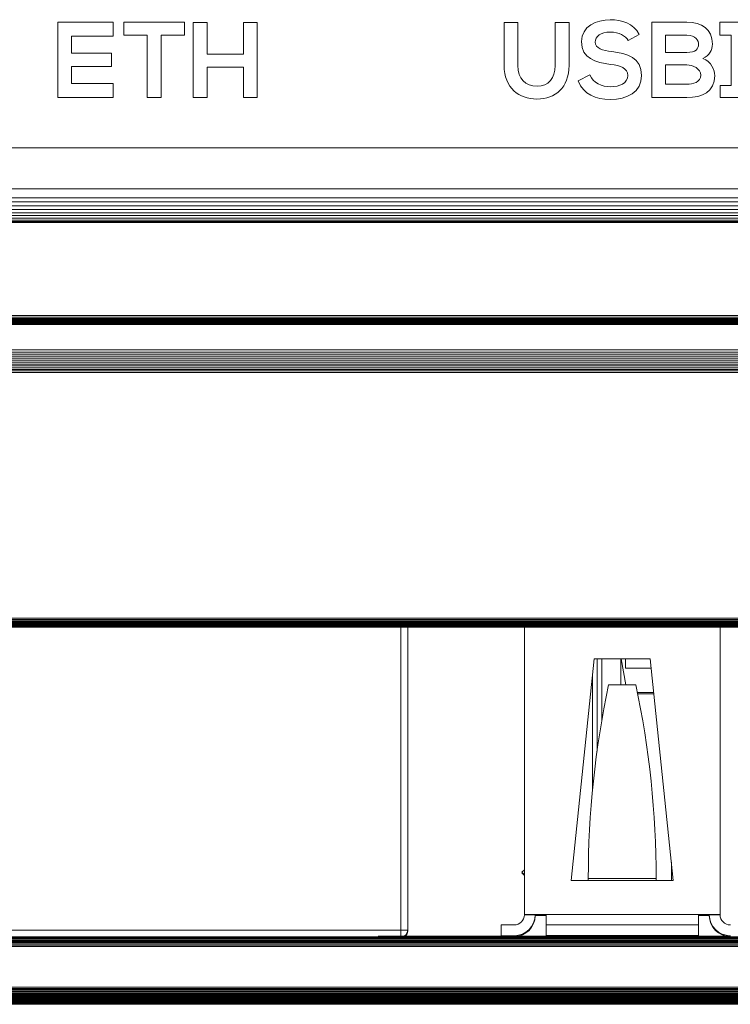
# Model space of a CAD drawing. Units: inches. Extents: x -261 to 262, y -108 to 108.
# Drawn here: x -133 to -112, y -108 to -79 of the extents above; entities that cross this region are included whole.
import ezdxf

# ---------------------------------------------------------------- set-up
doc = ezdxf.new("R2010")
doc.units = ezdxf.units.IN
doc.header["$MEASUREMENT"] = 0

# ---------------------------------------------------------------- blocks, each defined once
blk = doc.blocks.new('block 33')
at = {"color": 7, "lineweight": 13, "true_color": 0xffffff}
blk.add_lwpolyline([(-17.192, -108.396), (-172.192, -108.396)], dxfattribs=at)
blk = doc.blocks.new('block 35')
at = {"color": 7, "lineweight": 13, "true_color": 0xffffff}
blk.add_lwpolyline([(-17.192, -108.395), (-172.192, -108.395)], dxfattribs=at)
blk = doc.blocks.new('block 38')
at = {"color": 7, "lineweight": 13, "true_color": 0xffffff}
blk.add_lwpolyline([(-17.192, -108.391), (-172.192, -108.391)], dxfattribs=at)
blk = doc.blocks.new('block 40')
at = {"color": 7, "lineweight": 13, "true_color": 0xffffff}
blk.add_lwpolyline([(-17.192, -108.386), (-172.192, -108.386)], dxfattribs=at)
blk = doc.blocks.new('block 42')
at = {"color": 7, "lineweight": 13, "true_color": 0xffffff}
blk.add_lwpolyline([(-17.192, -108.378), (-172.192, -108.378)], dxfattribs=at)
blk = doc.blocks.new('block 44')
at = {"color": 7, "lineweight": 13, "true_color": 0xffffff}
blk.add_lwpolyline([(-17.192, -108.367), (-172.192, -108.367)], dxfattribs=at)
blk = doc.blocks.new('block 46')
at = {"color": 7, "lineweight": 13, "true_color": 0xffffff}
blk.add_lwpolyline([(-17.192, -108.355), (-172.192, -108.355)], dxfattribs=at)
blk = doc.blocks.new('block 48')
at = {"color": 7, "lineweight": 13, "true_color": 0xffffff}
blk.add_lwpolyline([(-17.192, -108.34), (-172.192, -108.34)], dxfattribs=at)
blk = doc.blocks.new('block 50')
at = {"color": 7, "lineweight": 13, "true_color": 0xffffff}
blk.add_lwpolyline([(-17.192, -108.323), (-172.192, -108.323)], dxfattribs=at)
blk = doc.blocks.new('block 52')
at = {"color": 7, "lineweight": 13, "true_color": 0xffffff}
blk.add_lwpolyline([(-17.192, -108.305), (-172.192, -108.305)], dxfattribs=at)
blk = doc.blocks.new('block 54')
at = {"color": 7, "lineweight": 13, "true_color": 0xffffff}
blk.add_lwpolyline([(-17.192, -108.284), (-172.192, -108.284)], dxfattribs=at)
blk = doc.blocks.new('block 56')
at = {"color": 7, "lineweight": 13, "true_color": 0xffffff}
blk.add_lwpolyline([(-17.192, -108.261), (-172.192, -108.261)], dxfattribs=at)
blk = doc.blocks.new('block 58')
at = {"color": 7, "lineweight": 13, "true_color": 0xffffff}
blk.add_lwpolyline([(-17.192, -108.237), (-172.192, -108.237)], dxfattribs=at)
blk = doc.blocks.new('block 60')
at = {"color": 7, "lineweight": 13, "true_color": 0xffffff}
blk.add_lwpolyline([(-17.192, -108.212), (-172.192, -108.212)], dxfattribs=at)
blk = doc.blocks.new('block 62')
at = {"color": 7, "lineweight": 13, "true_color": 0xffffff}
blk.add_lwpolyline([(-17.192, -108.184), (-172.192, -108.184)], dxfattribs=at)
blk = doc.blocks.new('block 64')
at = {"color": 7, "lineweight": 13, "true_color": 0xffffff}
blk.add_lwpolyline([(-17.192, -108.156), (-172.192, -108.156)], dxfattribs=at)
blk = doc.blocks.new('block 66')
at = {"color": 7, "lineweight": 13, "true_color": 0xffffff}
blk.add_lwpolyline([(-17.192, -108.126), (-172.192, -108.126)], dxfattribs=at)
blk = doc.blocks.new('block 68')
at = {"color": 7, "lineweight": 13, "true_color": 0xffffff}
blk.add_lwpolyline([(-17.192, -108.095), (-172.192, -108.095)], dxfattribs=at)
blk = doc.blocks.new('block 70')
at = {"color": 7, "lineweight": 13, "true_color": 0xffffff}
blk.add_lwpolyline([(-17.192, -108.064), (-172.192, -108.064)], dxfattribs=at)
blk = doc.blocks.new('block 72')
at = {"color": 7, "lineweight": 13, "true_color": 0xffffff}
blk.add_lwpolyline([(-17.192, -108.031), (-172.192, -108.031)], dxfattribs=at)
blk = doc.blocks.new('block 74')
at = {"color": 7, "lineweight": 13, "true_color": 0xffffff}
blk.add_lwpolyline([(-17.192, -107.998), (-172.192, -107.998)], dxfattribs=at)
blk = doc.blocks.new('block 76')
at = {"color": 7, "lineweight": 13, "true_color": 0xffffff}
blk.add_lwpolyline([(-17.192, -107.964), (-172.192, -107.964)], dxfattribs=at)
blk = doc.blocks.new('block 78')
at = {"color": 7, "lineweight": 13, "true_color": 0xffffff}
blk.add_lwpolyline([(-17.192, -107.93), (-172.192, -107.93)], dxfattribs=at)
blk = doc.blocks.new('block 80')
at = {"color": 7, "lineweight": 13, "true_color": 0xffffff}
blk.add_lwpolyline([(-17.192, -107.896), (-172.192, -107.896)], dxfattribs=at)
blk = doc.blocks.new('block 84')
at = {"color": 7, "lineweight": 13, "true_color": 0xffffff}
blk.add_lwpolyline([(-64.542, -106.696), (-153.542, -106.696)], dxfattribs=at)
blk = doc.blocks.new('block 89')
at = {"color": 7, "lineweight": 13, "true_color": 0xffffff}
blk.add_lwpolyline([(-64.542, -106.657), (-153.542, -106.657)], dxfattribs=at)
blk = doc.blocks.new('block 94')
at = {"color": 7, "lineweight": 13, "true_color": 0xffffff}
blk.add_lwpolyline([(-64.542, -106.619), (-153.542, -106.619)], dxfattribs=at)
blk = doc.blocks.new('block 99')
at = {"color": 7, "lineweight": 13, "true_color": 0xffffff}
blk.add_lwpolyline([(-64.542, -106.581), (-153.542, -106.581)], dxfattribs=at)
blk = doc.blocks.new('block 104')
at = {"color": 7, "lineweight": 13, "true_color": 0xffffff}
blk.add_lwpolyline([(-64.542, -106.546), (-153.542, -106.546)], dxfattribs=at)
blk = doc.blocks.new('block 109')
at = {"color": 7, "lineweight": 13, "true_color": 0xffffff}
blk.add_lwpolyline([(-64.542, -106.514), (-153.542, -106.514)], dxfattribs=at)
blk = doc.blocks.new('block 114')
at = {"color": 7, "lineweight": 13, "true_color": 0xffffff}
blk.add_lwpolyline([(-64.542, -106.484), (-153.542, -106.484)], dxfattribs=at)
blk = doc.blocks.new('block 119')
at = {"color": 7, "lineweight": 13, "true_color": 0xffffff}
blk.add_lwpolyline([(-64.542, -106.458), (-153.542, -106.458)], dxfattribs=at)
blk = doc.blocks.new('block 124')
at = {"color": 7, "lineweight": 13, "true_color": 0xffffff}
blk.add_lwpolyline([(-64.542, -106.436), (-153.542, -106.436)], dxfattribs=at)
blk = doc.blocks.new('block 129')
at = {"color": 7, "lineweight": 13, "true_color": 0xffffff}
blk.add_lwpolyline([(-64.542, -106.419), (-123.293, -106.419)], dxfattribs=at)
blk = doc.blocks.new('block 135')
at = {"color": 7, "lineweight": 13, "true_color": 0xffffff}
blk.add_lwpolyline([(-64.542, -106.406), (-122.443, -106.406)], dxfattribs=at)
blk = doc.blocks.new('block 144')
at = {"color": 7, "lineweight": 13, "true_color": 0xffffff}
blk.add_lwpolyline([(-112.132, -106.399), (-118.377, -106.399)], dxfattribs=at)
blk = doc.blocks.new('block 145')
at = {"color": 7, "lineweight": 13, "true_color": 0xffffff}
blk.add_lwpolyline([(-118.816, -106.399), (-122.443, -106.399)], dxfattribs=at)
blk = doc.blocks.new('block 154')
at = {"color": 7, "lineweight": 13, "true_color": 0xffffff}
blk.add_lwpolyline([(-112.154, -106.396), (-118.355, -106.396)], dxfattribs=at)
blk = doc.blocks.new('block 155')
at = {"color": 7, "lineweight": 13, "true_color": 0xffffff}
blk.add_lwpolyline([(-118.816, -106.396), (-122.443, -106.396)], dxfattribs=at)
blk = doc.blocks.new('block 339')
at = {"color": 7, "lineweight": 13, "true_color": 0xffffff}
blk.add_lwpolyline([(-64.542, -97.295), (-153.542, -97.295)], dxfattribs=at)
blk = doc.blocks.new('block 344')
at = {"color": 7, "lineweight": 13, "true_color": 0xffffff}
blk.add_lwpolyline([(-64.542, -97.294), (-153.542, -97.294)], dxfattribs=at)
blk = doc.blocks.new('block 349')
at = {"color": 7, "lineweight": 13, "true_color": 0xffffff}
blk.add_lwpolyline([(-64.542, -97.288), (-153.542, -97.288)], dxfattribs=at)
blk = doc.blocks.new('block 354')
at = {"color": 7, "lineweight": 13, "true_color": 0xffffff}
blk.add_lwpolyline([(-64.542, -97.278), (-153.542, -97.278)], dxfattribs=at)
blk = doc.blocks.new('block 359')
at = {"color": 7, "lineweight": 13, "true_color": 0xffffff}
blk.add_lwpolyline([(-64.542, -97.265), (-153.542, -97.265)], dxfattribs=at)
blk = doc.blocks.new('block 364')
at = {"color": 7, "lineweight": 13, "true_color": 0xffffff}
blk.add_lwpolyline([(-64.542, -97.248), (-153.542, -97.248)], dxfattribs=at)
blk = doc.blocks.new('block 369')
at = {"color": 7, "lineweight": 13, "true_color": 0xffffff}
blk.add_lwpolyline([(-64.542, -97.228), (-153.542, -97.228)], dxfattribs=at)
blk = doc.blocks.new('block 374')
at = {"color": 7, "lineweight": 13, "true_color": 0xffffff}
blk.add_lwpolyline([(-64.542, -97.204), (-153.542, -97.204)], dxfattribs=at)
blk = doc.blocks.new('block 379')
at = {"color": 7, "lineweight": 13, "true_color": 0xffffff}
blk.add_lwpolyline([(-64.542, -97.176), (-153.542, -97.176)], dxfattribs=at)
blk = doc.blocks.new('block 384')
at = {"color": 7, "lineweight": 13, "true_color": 0xffffff}
blk.add_lwpolyline([(-64.542, -97.145), (-153.542, -97.145)], dxfattribs=at)
blk = doc.blocks.new('block 389')
at = {"color": 7, "lineweight": 13, "true_color": 0xffffff}
blk.add_lwpolyline([(-64.542, -97.111), (-153.542, -97.111)], dxfattribs=at)
blk = doc.blocks.new('block 395')
at = {"color": 7, "lineweight": 13, "true_color": 0xffffff}
blk.add_lwpolyline([(-64.542, -97.074), (-153.542, -97.074)], dxfattribs=at)
blk = doc.blocks.new('block 401')
at = {"color": 7, "lineweight": 13, "true_color": 0xffffff}
blk.add_lwpolyline([(-64.542, -97.033), (-153.542, -97.033)], dxfattribs=at)
blk = doc.blocks.new('block 405')
at = {"color": 7, "lineweight": 13, "true_color": 0xffffff}
blk.add_lwpolyline([(-17.192, -89.804), (-172.192, -89.804)], dxfattribs=at)
blk = doc.blocks.new('block 408')
at = {"color": 7, "lineweight": 13, "true_color": 0xffffff}
blk.add_lwpolyline([(-17.192, -89.761), (-172.192, -89.761)], dxfattribs=at)
blk = doc.blocks.new('block 411')
at = {"color": 7, "lineweight": 13, "true_color": 0xffffff}
blk.add_lwpolyline([(-17.192, -89.715), (-172.192, -89.715)], dxfattribs=at)
blk = doc.blocks.new('block 414')
at = {"color": 7, "lineweight": 13, "true_color": 0xffffff}
blk.add_lwpolyline([(-17.192, -89.667), (-172.192, -89.667)], dxfattribs=at)
blk = doc.blocks.new('block 416')
at = {"color": 7, "lineweight": 13, "true_color": 0xffffff}
blk.add_lwpolyline([(-17.192, -89.615), (-172.192, -89.615)], dxfattribs=at)
blk = doc.blocks.new('block 418')
at = {"color": 7, "lineweight": 13, "true_color": 0xffffff}
blk.add_lwpolyline([(-17.192, -89.562), (-172.192, -89.562)], dxfattribs=at)
blk = doc.blocks.new('block 420')
at = {"color": 7, "lineweight": 13, "true_color": 0xffffff}
blk.add_lwpolyline([(-17.192, -89.506), (-172.192, -89.506)], dxfattribs=at)
blk = doc.blocks.new('block 422')
at = {"color": 7, "lineweight": 13, "true_color": 0xffffff}
blk.add_lwpolyline([(-17.192, -89.448), (-172.192, -89.448)], dxfattribs=at)
blk = doc.blocks.new('block 424')
at = {"color": 7, "lineweight": 13, "true_color": 0xffffff}
blk.add_lwpolyline([(-17.192, -89.389), (-172.192, -89.389)], dxfattribs=at)
blk = doc.blocks.new('block 426')
at = {"color": 7, "lineweight": 13, "true_color": 0xffffff}
blk.add_lwpolyline([(-17.192, -89.328), (-172.192, -89.328)], dxfattribs=at)
blk = doc.blocks.new('block 428')
at = {"color": 7, "lineweight": 13, "true_color": 0xffffff}
blk.add_lwpolyline([(-17.192, -89.267), (-172.192, -89.267)], dxfattribs=at)
blk = doc.blocks.new('block 430')
at = {"color": 7, "lineweight": 13, "true_color": 0xffffff}
blk.add_lwpolyline([(-17.192, -89.204), (-172.192, -89.204)], dxfattribs=at)
blk = doc.blocks.new('block 432')
at = {"color": 7, "lineweight": 13, "true_color": 0xffffff}
blk.add_lwpolyline([(-17.192, -89.142), (-172.192, -89.142)], dxfattribs=at)
blk = doc.blocks.new('block 434')
at = {"color": 7, "lineweight": 13, "true_color": 0xffffff}
blk.add_lwpolyline([(-17.192, -88.395), (-172.192, -88.395)], dxfattribs=at)
blk = doc.blocks.new('block 436')
at = {"color": 7, "lineweight": 13, "true_color": 0xffffff}
blk.add_lwpolyline([(-17.192, -88.394), (-172.192, -88.394)], dxfattribs=at)
blk = doc.blocks.new('block 438')
at = {"color": 7, "lineweight": 13, "true_color": 0xffffff}
blk.add_lwpolyline([(-17.192, -88.388), (-172.192, -88.388)], dxfattribs=at)
blk = doc.blocks.new('block 440')
at = {"color": 7, "lineweight": 13, "true_color": 0xffffff}
blk.add_lwpolyline([(-17.192, -88.379), (-172.192, -88.379)], dxfattribs=at)
blk = doc.blocks.new('block 442')
at = {"color": 7, "lineweight": 13, "true_color": 0xffffff}
blk.add_lwpolyline([(-17.192, -88.366), (-172.192, -88.366)], dxfattribs=at)
blk = doc.blocks.new('block 444')
at = {"color": 7, "lineweight": 13, "true_color": 0xffffff}
blk.add_lwpolyline([(-17.192, -88.349), (-172.192, -88.349)], dxfattribs=at)
blk = doc.blocks.new('block 446')
at = {"color": 7, "lineweight": 13, "true_color": 0xffffff}
blk.add_lwpolyline([(-17.192, -88.329), (-172.192, -88.329)], dxfattribs=at)
blk = doc.blocks.new('block 448')
at = {"color": 7, "lineweight": 13, "true_color": 0xffffff}
blk.add_lwpolyline([(-17.192, -88.306), (-172.192, -88.306)], dxfattribs=at)
blk = doc.blocks.new('block 450')
at = {"color": 7, "lineweight": 13, "true_color": 0xffffff}
blk.add_lwpolyline([(-17.192, -88.279), (-172.192, -88.279)], dxfattribs=at)
blk = doc.blocks.new('block 452')
at = {"color": 7, "lineweight": 13, "true_color": 0xffffff}
blk.add_lwpolyline([(-17.192, -88.249), (-172.192, -88.249)], dxfattribs=at)
blk = doc.blocks.new('block 454')
at = {"color": 7, "lineweight": 13, "true_color": 0xffffff}
blk.add_lwpolyline([(-17.192, -88.216), (-172.192, -88.216)], dxfattribs=at)
blk = doc.blocks.new('block 457')
at = {"color": 7, "lineweight": 13, "true_color": 0xffffff}
blk.add_lwpolyline([(-17.192, -88.179), (-172.192, -88.179)], dxfattribs=at)
blk = doc.blocks.new('block 460')
at = {"color": 7, "lineweight": 13, "true_color": 0xffffff}
blk.add_lwpolyline([(-17.192, -88.133), (-172.192, -88.133)], dxfattribs=at)
blk = doc.blocks.new('block 464')
at = {"color": 7, "lineweight": 13, "true_color": 0xffffff}
blk.add_lwpolyline([(-17.192, -85.395), (-172.192, -85.395)], dxfattribs=at)
blk = doc.blocks.new('block 466')
at = {"color": 7, "lineweight": 13, "true_color": 0xffffff}
blk.add_lwpolyline([(-17.192, -85.362), (-172.192, -85.362)], dxfattribs=at)
blk = doc.blocks.new('block 469')
at = {"color": 7, "lineweight": 13, "true_color": 0xffffff}
blk.add_lwpolyline([(-17.192, -85.32), (-172.192, -85.32)], dxfattribs=at)
blk = doc.blocks.new('block 472')
at = {"color": 7, "lineweight": 13, "true_color": 0xffffff}
blk.add_lwpolyline([(-17.192, -85.263), (-172.192, -85.263)], dxfattribs=at)
blk = doc.blocks.new('block 475')
at = {"color": 7, "lineweight": 13, "true_color": 0xffffff}
blk.add_lwpolyline([(-17.192, -85.191), (-172.192, -85.191)], dxfattribs=at)
blk = doc.blocks.new('block 478')
at = {"color": 7, "lineweight": 13, "true_color": 0xffffff}
blk.add_lwpolyline([(-17.192, -85.106), (-172.192, -85.106)], dxfattribs=at)
blk = doc.blocks.new('block 481')
at = {"color": 7, "lineweight": 13, "true_color": 0xffffff}
blk.add_lwpolyline([(-17.192, -85.009), (-172.192, -85.009)], dxfattribs=at)
blk = doc.blocks.new('block 484')
at = {"color": 7, "lineweight": 13, "true_color": 0xffffff}
blk.add_lwpolyline([(-17.192, -84.901), (-172.192, -84.901)], dxfattribs=at)
blk = doc.blocks.new('block 487')
at = {"color": 7, "lineweight": 13, "true_color": 0xffffff}
blk.add_lwpolyline([(-17.192, -84.785), (-172.192, -84.785)], dxfattribs=at)
blk = doc.blocks.new('block 490')
at = {"color": 7, "lineweight": 13, "true_color": 0xffffff}
blk.add_lwpolyline([(-17.192, -84.663), (-172.192, -84.663)], dxfattribs=at)
blk = doc.blocks.new('block 493')
at = {"color": 7, "lineweight": 13, "true_color": 0xffffff}
blk.add_lwpolyline([(-17.192, -84.407), (-172.192, -84.407)], dxfattribs=at)
blk = doc.blocks.new('block 496')
at = {"color": 7, "lineweight": 13, "true_color": 0xffffff}
blk.add_lwpolyline([(-17.192, -83.195), (-172.192, -83.195)], dxfattribs=at)
blk = doc.blocks.new('block 1038')
at = {"color": 7, "lineweight": 5, "true_color": 0xffffff}
blk.add_lwpolyline([(-137.318, -106.21), (-121.768, -106.21)], dxfattribs=at)
blk = doc.blocks.new('block 1039')
at = {"color": 7, "lineweight": 5, "true_color": 0xffffff}
blk.add_lwpolyline([(-121.768, -106.21), (-121.768, -97.295)], dxfattribs=at)
blk = doc.blocks.new('block 1040')
at = {"color": 7, "lineweight": 13, "true_color": 0xffffff}
blk.add_lwpolyline([(-121.568, -97.295), (-121.568, -106.21)], dxfattribs=at)
blk = doc.blocks.new('block 1041')
at = {"color": 7, "lineweight": 13, "true_color": 0xffffff}
blk.add_lwpolyline([(-121.568, -106.21), (-121.568, -106.237)], dxfattribs=at)
blk = doc.blocks.new('block 1042')
at = {"color": 7, "lineweight": 13, "true_color": 0xffffff}
blk.add_open_spline([(-121.647, -106.396), (-121.597, -106.359), (-121.568, -106.299), (-121.568, -106.237)], degree=3, dxfattribs=at)
blk = doc.blocks.new('block 1047')
at = {"color": 7, "lineweight": 5, "true_color": 0xffffff}
blk.add_lwpolyline([(-121.768, -106.41), (-137.318, -106.41)], dxfattribs=at)
blk = doc.blocks.new('block 1048')
at = {"color": 7, "lineweight": 5, "true_color": 0xffffff}
blk.add_lwpolyline([(-121.768, -106.21), (-121.768, -106.41)], dxfattribs=at)
blk = doc.blocks.new('block 1050')
at = {"color": 7, "lineweight": 5, "true_color": 0xffffff}
blk.add_open_spline([(-121.568, -106.21), (-121.568, -106.21), (-121.657, -106.21), (-121.768, -106.21)], degree=3, dxfattribs=at)
blk = doc.blocks.new('block 1051')
at = {"color": 7, "lineweight": 5, "true_color": 0xffffff}
blk.add_open_spline([(-121.768, -106.41), (-121.657, -106.41), (-121.568, -106.321), (-121.568, -106.21)], degree=3, dxfattribs=at)
blk = doc.blocks.new('block 1052')
at = {"color": 7, "lineweight": 5, "true_color": 0xffffff}
blk.add_lwpolyline([(-121.768, -106.436), (-121.768, -106.41)], dxfattribs=at)
blk = doc.blocks.new('block 1054')
at = {"color": 7, "lineweight": 13, "true_color": 0xffffff}
blk.add_open_spline([(-132.843, -106.414), (-132.925, -106.414), (-132.993, -106.414), (-132.993, -106.414)], degree=3, dxfattribs=at)
blk = doc.blocks.new('block 1055')
at = {"color": 7, "lineweight": 13, "true_color": 0xffffff}
blk.add_lwpolyline([(-132.843, -106.414), (-132.023, -106.414)], dxfattribs=at)
blk = doc.blocks.new('block 1056')
at = {"color": 7, "lineweight": 13, "true_color": 0xffffff}
blk.add_open_spline([(-132.023, -106.414), (-131.94, -106.414), (-131.873, -106.414), (-131.873, -106.413)], degree=3, dxfattribs=at)
blk = doc.blocks.new('block 1057')
at = {"color": 7, "lineweight": 13, "true_color": 0xffffff}
blk.add_lwpolyline([(-131.873, -106.411), (-127.213, -106.411)], dxfattribs=at)
blk = doc.blocks.new('block 1058')
at = {"color": 7, "lineweight": 13, "true_color": 0xffffff}
blk.add_open_spline([(-127.213, -106.413), (-127.213, -106.414), (-127.145, -106.414), (-127.063, -106.414)], degree=3, dxfattribs=at)
blk = doc.blocks.new('block 1059')
at = {"color": 7, "lineweight": 13, "true_color": 0xffffff}
blk.add_lwpolyline([(-127.063, -106.414), (-126.243, -106.414)], dxfattribs=at)
blk = doc.blocks.new('block 1060')
at = {"color": 7, "lineweight": 13, "true_color": 0xffffff}
blk.add_open_spline([(-126.093, -106.414), (-126.093, -106.414), (-126.16, -106.414), (-126.243, -106.414)], degree=3, dxfattribs=at)
blk = doc.blocks.new('block 1061')
at = {"color": 7, "lineweight": 13, "true_color": 0xffffff}
blk.add_open_spline([(-126.093, -106.417), (-126.093, -106.417), (-126.025, -106.417), (-125.943, -106.417)], degree=3, dxfattribs=at)
blk = doc.blocks.new('block 1062')
at = {"color": 7, "lineweight": 13, "true_color": 0xffffff}
blk.add_lwpolyline([(-125.943, -106.417), (-123.443, -106.417)], dxfattribs=at)
blk = doc.blocks.new('block 1063')
at = {"color": 7, "lineweight": 13, "true_color": 0xffffff}
blk.add_open_spline([(-123.293, -106.417), (-123.293, -106.417), (-123.36, -106.417), (-123.443, -106.417)], degree=3, dxfattribs=at)
blk = doc.blocks.new('block 1064')
at = {"color": 7, "lineweight": 13, "true_color": 0xffffff}
blk.add_lwpolyline([(-123.793, -106.423), (-123.293, -106.423)], dxfattribs=at)
blk = doc.blocks.new('block 1065')
at = {"color": 7, "lineweight": 13, "true_color": 0xffffff}
blk.add_lwpolyline([(-123.293, -106.425), (-123.793, -106.425)], dxfattribs=at)
blk = doc.blocks.new('block 1066')
at = {"color": 7, "lineweight": 13, "true_color": 0xffffff}
blk.add_open_spline([(-123.443, -106.432), (-123.36, -106.432), (-123.293, -106.432), (-123.293, -106.431)], degree=3, dxfattribs=at)
blk = doc.blocks.new('block 1067')
at = {"color": 7, "lineweight": 13, "true_color": 0xffffff}
blk.add_lwpolyline([(-123.443, -106.432), (-135.643, -106.432)], dxfattribs=at)
blk = doc.blocks.new('block 1080')
at = {"color": 7, "lineweight": 13, "true_color": 0xffffff}
blk.add_open_spline([(-125.443, -106.415), (-125.443, -106.416), (-125.375, -106.416), (-125.293, -106.416)], degree=3, dxfattribs=at)
blk = doc.blocks.new('block 1081')
at = {"color": 7, "lineweight": 13, "true_color": 0xffffff}
blk.add_open_spline([(-125.293, -106.412), (-125.375, -106.412), (-125.443, -106.412), (-125.443, -106.412)], degree=3, dxfattribs=at)
blk = doc.blocks.new('block 1082')
at = {"color": 7, "lineweight": 13, "true_color": 0xffffff}
blk.add_lwpolyline([(-125.293, -106.412), (-122.593, -106.412)], dxfattribs=at)
blk = doc.blocks.new('block 1083')
at = {"color": 7, "lineweight": 13, "true_color": 0xffffff}
blk.add_open_spline([(-122.443, -106.412), (-122.443, -106.412), (-122.51, -106.412), (-122.593, -106.412)], degree=3, dxfattribs=at)
blk = doc.blocks.new('block 1084')
at = {"color": 7, "lineweight": 13, "true_color": 0xffffff}
blk.add_open_spline([(-122.593, -106.416), (-122.51, -106.416), (-122.443, -106.416), (-122.443, -106.415)], degree=3, dxfattribs=at)
blk = doc.blocks.new('block 1085')
at = {"color": 7, "lineweight": 13, "true_color": 0xffffff}
blk.add_lwpolyline([(-122.593, -106.416), (-125.293, -106.416)], dxfattribs=at)
blk = doc.blocks.new('block 1087')
at = {"color": 7, "lineweight": 13, "true_color": 0xffffff}
blk.add_open_spline([(-123.868, -106.417), (-123.843, -106.421), (-123.818, -106.423), (-123.793, -106.423)], degree=3, dxfattribs=at)
blk = doc.blocks.new('block 1088')
at = {"color": 7, "lineweight": 13, "true_color": 0xffffff}
blk.add_open_spline([(-123.884, -106.417), (-123.854, -106.423), (-123.823, -106.425), (-123.793, -106.425)], degree=3, dxfattribs=at)
blk = doc.blocks.new('block 1095')
at = {"color": 7, "lineweight": 13, "true_color": 0xffffff}
blk.add_lwpolyline([(-118.134, -97.295), (-118.134, -105.758)], dxfattribs=at)
blk = doc.blocks.new('block 1096')
at = {"color": 7, "lineweight": 13, "true_color": 0xffffff}
blk.add_lwpolyline([(-117.494, -105.783), (-117.816, -105.783)], dxfattribs=at)
blk = doc.blocks.new('block 1097')
at = {"color": 7, "lineweight": 13, "true_color": 0xffffff}
blk.add_lwpolyline([(-117.816, -105.783), (-117.494, -105.783)], dxfattribs=at)
blk = doc.blocks.new('block 1098')
at = {"color": 7, "lineweight": 13, "true_color": 0xffffff}
blk.add_open_spline([(-118.436, -106.061), (-118.27, -106.061), (-118.134, -105.926), (-118.134, -105.759)], degree=3, dxfattribs=at)
blk = doc.blocks.new('block 1099')
at = {"color": 7, "lineweight": 13, "true_color": 0xffffff}
blk.add_lwpolyline([(-118.134, -105.759), (-117.816, -105.759)], dxfattribs=at)
blk = doc.blocks.new('block 1100')
at = {"color": 7, "lineweight": 13, "true_color": 0xffffff}
blk.add_lwpolyline([(-117.816, -105.758), (-117.494, -105.758)], dxfattribs=at)
blk = doc.blocks.new('block 1101')
at = {"color": 7, "lineweight": 13, "true_color": 0xffffff}
blk.add_lwpolyline([(-118.134, -105.758), (-117.494, -105.758)], dxfattribs=at)
blk = doc.blocks.new('block 1102')
at = {"color": 7, "lineweight": 5, "true_color": 0xffffff}
blk.add_lwpolyline([(-117.494, -105.758), (-113.014, -105.758)], dxfattribs=at)
blk = doc.blocks.new('block 1103')
at = {"color": 7, "lineweight": 13, "true_color": 0xffffff}
blk.add_lwpolyline([(-113.014, -105.758), (-112.374, -105.758)], dxfattribs=at)
blk = doc.blocks.new('block 1104')
at = {"color": 7, "lineweight": 13, "true_color": 0xffffff}
blk.add_lwpolyline([(-112.374, -97.295), (-112.374, -105.758)], dxfattribs=at)
blk = doc.blocks.new('block 1105')
at = {"color": 7, "lineweight": 5, "true_color": 0xffffff}
blk.add_lwpolyline([(-116.254, -104.758), (-114.254, -104.758)], dxfattribs=at)
blk = doc.blocks.new('block 1106')
at = {"color": 7, "lineweight": 13, "true_color": 0xffffff}
blk.add_lwpolyline([(-116.757, -104.758), (-116.254, -104.758)], dxfattribs=at)
blk = doc.blocks.new('block 1107')
at = {"color": 7, "lineweight": 13, "true_color": 0xffffff}
blk.add_lwpolyline([(-116.077, -98.228), (-116.757, -104.758)], dxfattribs=at)
blk = doc.blocks.new('block 1108')
at = {"color": 7, "lineweight": 13, "true_color": 0xffffff}
blk.add_lwpolyline([(-114.432, -98.228), (-116.077, -98.228)], dxfattribs=at)
blk = doc.blocks.new('block 1109')
at = {"color": 7, "lineweight": 13, "true_color": 0xffffff}
blk.add_lwpolyline([(-113.752, -104.758), (-114.432, -98.228)], dxfattribs=at)
blk = doc.blocks.new('block 1110')
at = {"color": 7, "lineweight": 13, "true_color": 0xffffff}
blk.add_lwpolyline([(-114.254, -104.758), (-113.752, -104.758)], dxfattribs=at)
blk = doc.blocks.new('block 1111')
at = {"color": 7, "lineweight": 13, "true_color": 0xffffff}
blk.add_lwpolyline([(-112.692, -105.783), (-113.014, -105.783)], dxfattribs=at)
blk = doc.blocks.new('block 1112')
at = {"color": 7, "lineweight": 13, "true_color": 0xffffff}
blk.add_lwpolyline([(-115.154, -98.503), (-114.403, -98.503)], dxfattribs=at)
blk = doc.blocks.new('block 1113')
at = {"color": 7, "lineweight": 13, "true_color": 0xffffff}
blk.add_lwpolyline([(-115.154, -98.228), (-115.154, -98.503)], dxfattribs=at)
blk = doc.blocks.new('block 1114')
at = {"color": 7, "lineweight": 13, "true_color": 0xffffff}
blk.add_lwpolyline([(-115.354, -106.378), (-115.354, -106.399)], dxfattribs=at)
blk = doc.blocks.new('block 1115')
at = {"color": 7, "lineweight": 13, "true_color": 0xffffff}
blk.add_lwpolyline([(-118.436, -106.402), (-118.816, -106.402)], dxfattribs=at)
blk = doc.blocks.new('block 1116')
at = {"color": 7, "lineweight": 13, "true_color": 0xffffff}
blk.add_open_spline([(-118.436, -106.402), (-118.094, -106.402), (-117.816, -106.124), (-117.816, -105.782)], degree=3, dxfattribs=at)
blk = doc.blocks.new('block 1117')
at = {"color": 7, "lineweight": 13, "true_color": 0xffffff}
blk.add_lwpolyline([(-117.494, -106.377), (-117.494, -106.404)], dxfattribs=at)
blk = doc.blocks.new('block 1118')
at = {"color": 7, "lineweight": 13, "true_color": 0xffffff}
blk.add_lwpolyline([(-117.816, -105.759), (-117.816, -105.782)], dxfattribs=at)
blk = doc.blocks.new('block 1119')
at = {"color": 7, "lineweight": 13, "true_color": 0xffffff}
blk.add_lwpolyline([(-118.816, -106.061), (-118.436, -106.061)], dxfattribs=at)
blk = doc.blocks.new('block 1120')
at = {"color": 7, "lineweight": 13, "true_color": 0xffffff}
blk.add_lwpolyline([(-118.816, -106.379), (-118.816, -106.061)], dxfattribs=at)
blk = doc.blocks.new('block 1121')
at = {"color": 7, "lineweight": 13, "true_color": 0xffffff}
blk.add_lwpolyline([(-118.436, -106.379), (-118.816, -106.379)], dxfattribs=at)
blk = doc.blocks.new('block 1122')
at = {"color": 7, "lineweight": 13, "true_color": 0xffffff}
blk.add_open_spline([(-118.436, -106.379), (-118.094, -106.379), (-117.816, -106.102), (-117.816, -105.759)], degree=3, dxfattribs=at)
blk = doc.blocks.new('block 1123')
at = {"color": 7, "lineweight": 13, "true_color": 0xffffff}
blk.add_lwpolyline([(-112.692, -105.758), (-113.014, -105.758)], dxfattribs=at)
blk = doc.blocks.new('block 1124')
at = {"color": 7, "lineweight": 13, "true_color": 0xffffff}
blk.add_lwpolyline([(-113.752, -104.758), (-114.432, -98.228)], dxfattribs=at)
blk = doc.blocks.new('block 1125')
at = {"color": 7, "lineweight": 13, "true_color": 0xffffff}
blk.add_lwpolyline([(-114.432, -98.228), (-116.077, -98.228)], dxfattribs=at)
blk = doc.blocks.new('block 1126')
at = {"color": 7, "lineweight": 13, "true_color": 0xffffff}
blk.add_lwpolyline([(-116.077, -98.228), (-116.757, -104.758)], dxfattribs=at)
blk = doc.blocks.new('block 1127')
at = {"color": 7, "lineweight": 13, "true_color": 0xffffff}
blk.add_lwpolyline([(-117.494, -106.058), (-117.494, -106.376)], dxfattribs=at)
blk = doc.blocks.new('block 1128')
at = {"color": 7, "lineweight": 13, "true_color": 0xffffff}
blk.add_lwpolyline([(-117.494, -106.053), (-117.494, -105.758)], dxfattribs=at)
blk = doc.blocks.new('block 1129')
at = {"color": 7, "lineweight": 13, "true_color": 0xffffff}
blk.add_lwpolyline([(-113.014, -106.053), (-113.014, -105.758)], dxfattribs=at)
blk = doc.blocks.new('block 1130')
at = {"color": 7, "lineweight": 13, "true_color": 0xffffff}
blk.add_lwpolyline([(-112.374, -105.759), (-112.692, -105.759)], dxfattribs=at)
blk = doc.blocks.new('block 1131')
at = {"color": 7, "lineweight": 13, "true_color": 0xffffff}
blk.add_lwpolyline([(-114.254, -104.694), (-114.254, -104.758)], dxfattribs=at)
blk = doc.blocks.new('block 1132')
at = {"color": 7, "lineweight": 5, "true_color": 0xffffff}
blk.add_lwpolyline([(-116.254, -104.694), (-114.254, -104.694)], dxfattribs=at)
blk = doc.blocks.new('block 1133')
at = {"color": 7, "lineweight": 13, "true_color": 0xffffff}
blk.add_lwpolyline([(-116.254, -104.694), (-116.254, -104.758)], dxfattribs=at)
blk = doc.blocks.new('block 1134')
at = {"color": 7, "lineweight": 13, "true_color": 0xffffff}
blk.add_open_spline([(-112.374, -105.759), (-112.374, -105.926), (-112.239, -106.061), (-112.072, -106.061)], degree=3, dxfattribs=at)
blk = doc.blocks.new('block 1135')
at = {"color": 7, "lineweight": 13, "true_color": 0xffffff}
blk.add_lwpolyline([(-112.692, -105.783), (-113.014, -105.783)], dxfattribs=at)
blk = doc.blocks.new('block 1136')
at = {"color": 7, "lineweight": 13, "true_color": 0xffffff}
blk.add_lwpolyline([(-115.154, -106.399), (-115.154, -106.378)], dxfattribs=at)
blk = doc.blocks.new('block 1137')
at = {"color": 7, "lineweight": 13, "true_color": 0xffffff}
blk.add_lwpolyline([(-115.154, -98.503), (-114.403, -98.503)], dxfattribs=at)
blk = doc.blocks.new('block 1138')
at = {"color": 7, "lineweight": 13, "true_color": 0xffffff}
blk.add_lwpolyline([(-115.294, -98.999), (-115.294, -98.228)], dxfattribs=at)
blk = doc.blocks.new('block 1139')
at = {"color": 7, "lineweight": 5, "true_color": 0xffffff}
blk.add_lwpolyline([(-118.436, -106.402), (-118.436, -106.379)], dxfattribs=at)
blk = doc.blocks.new('block 1140')
at = {"color": 7, "lineweight": 13, "true_color": 0xffffff}
blk.add_lwpolyline([(-118.816, -106.402), (-118.816, -106.379)], dxfattribs=at)
blk = doc.blocks.new('block 1141')
at = {"color": 7, "lineweight": 13, "true_color": 0xffffff}
blk.add_lwpolyline([(-112.692, -105.782), (-112.692, -105.759)], dxfattribs=at)
blk = doc.blocks.new('block 1142')
at = {"color": 7, "lineweight": 5, "true_color": 0xffffff}
blk.add_lwpolyline([(-117.494, -106.377), (-113.014, -106.377)], dxfattribs=at)
blk = doc.blocks.new('block 1143')
at = {"color": 7, "lineweight": 13, "true_color": 0xffffff}
blk.add_lwpolyline([(-117.494, -106.376), (-113.014, -106.376)], dxfattribs=at)
blk = doc.blocks.new('block 1144')
at = {"color": 7, "lineweight": 13, "true_color": 0xffffff}
blk.add_lwpolyline([(-113.014, -106.058), (-113.014, -106.376)], dxfattribs=at)
blk = doc.blocks.new('block 1145')
at = {"color": 7, "lineweight": 13, "true_color": 0xffffff}
blk.add_lwpolyline([(-117.494, -106.058), (-113.014, -106.058)], dxfattribs=at)
blk = doc.blocks.new('block 1146')
at = {"color": 7, "lineweight": 13, "true_color": 0xffffff}
blk.add_open_spline([(-112.692, -105.759), (-112.692, -106.102), (-112.415, -106.379), (-112.072, -106.379)], degree=3, dxfattribs=at)
blk = doc.blocks.new('block 1150')
at = {"color": 7, "lineweight": 13, "true_color": 0xffffff}
blk.add_open_spline([(-114.254, -104.694), (-114.256, -102.78), (-114.457, -100.871), (-114.855, -98.999)], degree=3, dxfattribs=at)
blk = doc.blocks.new('block 1151')
at = {"color": 7, "lineweight": 13, "true_color": 0xffffff}
blk.add_lwpolyline([(-115.654, -98.999), (-114.854, -98.999)], dxfattribs=at)
blk = doc.blocks.new('block 1152')
at = {"color": 7, "lineweight": 13, "true_color": 0xffffff}
blk.add_open_spline([(-115.654, -98.999), (-116.052, -100.871), (-116.253, -102.78), (-116.255, -104.694)], degree=3, dxfattribs=at)
blk = doc.blocks.new('block 1153')
at = {"color": 7, "lineweight": 13, "true_color": 0xffffff}
blk.add_lwpolyline([(-118.209, -104.525), (-118.132, -104.602)], dxfattribs=at)
blk = doc.blocks.new('block 1154')
at = {"color": 7, "lineweight": 13, "true_color": 0xffffff}
blk.add_lwpolyline([(-118.134, -104.598), (-118.209, -104.523)], dxfattribs=at)
blk = doc.blocks.new('block 1155')
at = {"color": 7, "lineweight": 13, "true_color": 0xffffff}
blk.add_lwpolyline([(-118.209, -104.513), (-118.134, -104.588)], dxfattribs=at)
blk = doc.blocks.new('block 1156')
at = {"color": 7, "lineweight": 13, "true_color": 0xffffff}
blk.add_lwpolyline([(-118.209, -104.511), (-118.135, -104.437)], dxfattribs=at)
blk = doc.blocks.new('block 1157')
at = {"color": 7, "lineweight": 13, "true_color": 0xffffff}
blk.add_lwpolyline([(-118.134, -104.586), (-118.209, -104.511)], dxfattribs=at)
blk = doc.blocks.new('block 1159')
at = {"color": 7, "lineweight": 13, "true_color": 0xffffff}
blk.add_open_spline([(-112.692, -105.782), (-112.692, -106.124), (-112.415, -106.402), (-112.072, -106.402)], degree=3, dxfattribs=at)
blk = doc.blocks.new('block 1160')
at = {"color": 7, "lineweight": 13, "true_color": 0xffffff}
blk.add_lwpolyline([(-113.014, -106.404), (-113.014, -106.377)], dxfattribs=at)
blk = doc.blocks.new('block 1161')
at = {"color": 7, "lineweight": 13, "true_color": 0xffffff}
blk.add_lwpolyline([(-114.328, -99.223), (-114.808, -99.223)], dxfattribs=at)
blk = doc.blocks.new('block 1162')
at = {"color": 7, "lineweight": 13, "true_color": 0xffffff}
blk.add_lwpolyline([(-113.804, -104.718), (-113.808, -104.221)], dxfattribs=at)
blk = doc.blocks.new('block 1163')
at = {"color": 7, "lineweight": 13, "true_color": 0xffffff}
blk.add_lwpolyline([(-113.804, -104.75), (-113.804, -104.718)], dxfattribs=at)
blk = doc.blocks.new('block 1164')
at = {"color": 7, "lineweight": 5, "true_color": 0xffffff}
blk.add_lwpolyline([(-114.254, -104.75), (-113.804, -104.75)], dxfattribs=at)
blk = doc.blocks.new('block 1165')
at = {"color": 7, "lineweight": 13, "true_color": 0xffffff}
blk.add_lwpolyline([(-115.859, -98.228), (-115.859, -100.073)], dxfattribs=at)
blk = doc.blocks.new('block 1166')
at = {"color": 7, "lineweight": 13, "true_color": 0xffffff}
blk.add_lwpolyline([(-116.129, -98.732), (-116.129, -102.09)], dxfattribs=at)
blk = doc.blocks.new('block 1167')
at = {"color": 7, "lineweight": 13, "true_color": 0xffffff}
blk.add_lwpolyline([(-115.994, -98.228), (-115.994, -100.944)], dxfattribs=at)
blk = doc.blocks.new('block 1168')
at = {"color": 7, "lineweight": 13, "true_color": 0xffffff}
blk.add_lwpolyline([(-115.288, -98.228), (-115.152, -98.999)], dxfattribs=at)
blk = doc.blocks.new('block 1171')
at = {"color": 7, "lineweight": 13, "true_color": 0xffffff}
blk.add_lwpolyline([(-113.804, -104.75), (-113.808, -104.216)], dxfattribs=at)
blk = doc.blocks.new('block 1172')
at = {"color": 7, "lineweight": 13, "true_color": 0xffffff}
blk.add_lwpolyline([(-114.8, -99.262), (-114.324, -99.262)], dxfattribs=at)
blk = doc.blocks.new('block 1173')
at = {"color": 7, "lineweight": 13, "true_color": 0xffffff}
blk.add_lwpolyline([(-117.494, -106.377), (-113.014, -106.377)], dxfattribs=at)
blk = doc.blocks.new('block 6882')
at = {"lineweight": 0}
for points in [[(-126.405, -81.717), (-126.405, -80.823), (-127.477, -80.823), (-127.477, -81.717), (-127.888, -81.717), (-127.888, -79.505), (-127.477, -79.505), (-127.477, -80.437), (-126.405, -80.437), (-126.405, -79.505), (-125.997, -79.505), (-125.997, -81.717), (-126.405, -81.717)], [(-112.373, -81.359), (-112.047, -81.359), (-112.047, -79.881), (-112.386, -79.881), (-112.386, -79.502), (-111.638, -79.502), (-111.638, -81.359), (-111.336, -81.359), (-111.336, -81.714), (-112.373, -81.714), (-112.373, -81.359)]]:
    blk.add_lwpolyline(points, dxfattribs=at)
for points, knots in [([(-130.242, -81.714), (-130.242, -81.714), (-131.874, -81.714), (-131.874, -81.714), (-131.874, -80.977), (-131.874, -80.239), (-131.874, -79.502), (-131.874, -79.502), (-130.242, -79.502), (-130.242, -79.502), (-130.242, -79.502), (-130.242, -79.906), (-130.242, -79.906), (-130.242, -79.906), (-131.466, -79.906), (-131.466, -79.906), (-131.466, -79.906), (-131.466, -80.415), (-131.466, -80.415), (-131.466, -80.415), (-130.286, -80.415), (-130.286, -80.415), (-130.286, -80.415), (-130.286, -80.804), (-130.286, -80.804), (-130.286, -80.804), (-131.466, -80.804), (-131.466, -80.804), (-131.466, -80.804), (-131.466, -81.303), (-131.466, -81.303), (-131.466, -81.303), (-130.242, -81.303), (-130.242, -81.303), (-130.242, -81.303), (-130.242, -81.714), (-130.242, -81.714)], [0, 0, 0, 0, 1, 1, 1, 2, 2, 2, 3, 3, 3, 4, 4, 4, 5, 5, 5, 6, 6, 6, 7, 7, 7, 8, 8, 8, 9, 9, 9, 10, 10, 10, 11, 11, 11, 12, 12, 12, 12]), ([(-129.238, -79.881), (-129.238, -79.881), (-129.93, -79.881), (-129.93, -79.881), (-129.93, -79.881), (-129.93, -79.502), (-129.93, -79.502), (-129.301, -79.502), (-128.768, -79.502), (-128.136, -79.502), (-128.136, -79.502), (-128.136, -79.881), (-128.136, -79.881), (-128.136, -79.881), (-128.827, -79.881), (-128.827, -79.881), (-128.827, -79.881), (-128.827, -81.714), (-128.827, -81.714), (-128.827, -81.714), (-129.238, -81.714), (-129.238, -81.714), (-129.238, -81.714), (-129.238, -79.881), (-129.238, -79.881)], [0, 0, 0, 0, 1, 1, 1, 2, 2, 2, 3, 3, 3, 4, 4, 4, 5, 5, 5, 6, 6, 6, 7, 7, 7, 8, 8, 8, 8]), ([(-116.821, -79.505), (-116.821, -79.505), (-116.821, -80.772), (-116.821, -80.772), (-116.821, -81.426), (-117.217, -81.761), (-117.765, -81.761), (-118.288, -81.761), (-118.734, -81.439), (-118.734, -80.772), (-118.734, -80.772), (-118.734, -79.505), (-118.734, -79.505), (-118.734, -79.505), (-118.326, -79.505), (-118.326, -79.505), (-118.326, -79.505), (-118.326, -80.772), (-118.326, -80.772), (-118.326, -81.171), (-118.102, -81.382), (-117.762, -81.382), (-117.423, -81.382), (-117.23, -81.151), (-117.23, -80.772), (-117.23, -80.772), (-117.23, -79.505), (-117.23, -79.505), (-117.23, -79.505), (-116.821, -79.505), (-116.821, -79.505)], [0, 0, 0, 0, 1, 1, 1, 2, 2, 2, 3, 3, 3, 4, 4, 4, 5, 5, 5, 6, 6, 6, 7, 7, 7, 8, 8, 8, 9, 9, 9, 10, 10, 10, 10]), ([(-115.08, -80.036), (-115.154, -79.909), (-115.36, -79.79), (-115.596, -79.79), (-115.902, -79.79), (-116.048, -79.919), (-116.048, -80.084), (-116.048, -80.276), (-115.824, -80.33), (-115.562, -80.362), (-115.108, -80.419), (-114.684, -80.538), (-114.684, -81.066), (-114.684, -81.559), (-115.114, -81.771), (-115.6, -81.771), (-116.045, -81.771), (-116.388, -81.632), (-116.55, -81.228), (-116.55, -81.228), (-116.207, -81.047), (-116.207, -81.047), (-116.111, -81.29), (-115.858, -81.398), (-115.594, -81.398), (-115.335, -81.398), (-115.092, -81.307), (-115.092, -81.066), (-115.092, -80.858), (-115.307, -80.772), (-115.596, -80.74), (-116.042, -80.687), (-116.453, -80.567), (-116.453, -80.071), (-116.453, -79.616), (-116.011, -79.43), (-115.609, -79.426), (-115.27, -79.426), (-114.918, -79.524), (-114.752, -79.865), (-114.752, -79.865), (-115.08, -80.036), (-115.08, -80.036)], [0, 0, 0, 0, 1, 1, 1, 2, 2, 2, 3, 3, 3, 4, 4, 4, 5, 5, 5, 6, 6, 6, 7, 7, 7, 8, 8, 8, 9, 9, 9, 10, 10, 10, 11, 11, 11, 12, 12, 12, 13, 13, 13, 14, 14, 14, 14]), ([(-112.599, -80.143), (-112.599, -80.314), (-112.68, -80.478), (-112.882, -80.57), (-112.627, -80.649), (-112.533, -80.924), (-112.533, -81.063), (-112.533, -81.556), (-112.898, -81.714), (-113.349, -81.714), (-113.695, -81.714), (-114.038, -81.714), (-114.384, -81.714), (-114.384, -81.714), (-114.384, -79.502), (-114.384, -79.502), (-114.041, -79.502), (-113.695, -79.502), (-113.349, -79.502), (-112.92, -79.502), (-112.599, -79.698), (-112.599, -80.143)], [0, 0, 0, 0, 1, 1, 1, 2, 2, 2, 3, 3, 3, 4, 4, 4, 5, 5, 5, 6, 6, 6, 7, 7, 7, 7]), ([(-113.979, -80.39), (-113.979, -80.39), (-113.349, -80.39), (-113.349, -80.39), (-113.091, -80.39), (-113.007, -80.279), (-113.007, -80.153), (-113.007, -80.052), (-113.088, -79.881), (-113.349, -79.881), (-113.349, -79.881), (-113.979, -79.881), (-113.979, -79.881), (-113.979, -79.881), (-113.979, -80.39), (-113.979, -80.39)], [0, 0, 0, 0, 1, 1, 1, 2, 2, 2, 3, 3, 3, 4, 4, 4, 5, 5, 5, 5]), ([(-113.979, -81.325), (-113.979, -81.325), (-113.349, -81.325), (-113.349, -81.325), (-113.181, -81.325), (-112.942, -81.268), (-112.942, -81.06), (-112.942, -80.861), (-113.181, -80.757), (-113.349, -80.757), (-113.349, -80.757), (-113.979, -80.757), (-113.979, -80.757), (-113.979, -80.757), (-113.979, -81.325), (-113.979, -81.325)], [0, 0, 0, 0, 1, 1, 1, 2, 2, 2, 3, 3, 3, 4, 4, 4, 5, 5, 5, 5])]:
    blk.add_open_spline(points, degree=3, knots=knots, dxfattribs=at)
blk = doc.blocks.new('block 6863')
blk.add_blockref('block 6882', (0, 0))

msp = doc.modelspace()

# ---------------------------------------------------------------- block references
for name in ['block 6863', 'block 496', 'block 493', 'block 490', 'block 487', 'block 484', 'block 481', 'block 478', 'block 475', 'block 472', 'block 469', 'block 466', 'block 464', 'block 460', 'block 457', 'block 454', 'block 452', 'block 450', 'block 448', 'block 446', 'block 444', 'block 442', 'block 440', 'block 438', 'block 436', 'block 434', 'block 432', 'block 430', 'block 428', 'block 426', 'block 424', 'block 422', 'block 420', 'block 418', 'block 416', 'block 414', 'block 411', 'block 408', 'block 405', 'block 401', 'block 395', 'block 389', 'block 384', 'block 379', 'block 374', 'block 369', 'block 364', 'block 359', 'block 354', 'block 349', 'block 344', 'block 339', 'block 1039', 'block 1040', 'block 1095', 'block 1104', 'block 1107', 'block 1126', 'block 1108', 'block 1125', 'block 1167', 'block 1165', 'block 1138', 'block 1168', 'block 1113', 'block 1109', 'block 1124', 'block 1166', 'block 1112', 'block 1137', 'block 1152', 'block 1151', 'block 1150', 'block 1161', 'block 1172', 'block 1171', 'block 1162', 'block 1156', 'block 1157', 'block 1155', 'block 1154', 'block 1153', 'block 1106', 'block 1132', 'block 1133', 'block 1105', 'block 1131', 'block 1164', 'block 1110', 'block 1163', 'block 1098', 'block 1122', 'block 1116', 'block 1101', 'block 1099', 'block 1100', 'block 1118', 'block 1096', 'block 1097', 'block 1102', 'block 1128', 'block 1103', 'block 1123', 'block 1129', 'block 1111', 'block 1135', 'block 1130', 'block 1141', 'block 1146', 'block 1159', 'block 1134', 'block 1038', 'block 1048', 'block 1050', 'block 1051', 'block 1042', 'block 1041', 'block 1119', 'block 1120', 'block 1127', 'block 1145', 'block 1144', 'block 124', 'block 119', 'block 114', 'block 109', 'block 104', 'block 99', 'block 1047', 'block 1067', 'block 1054', 'block 1055', 'block 1056', 'block 1057', 'block 1058', 'block 1059', 'block 1060', 'block 1061', 'block 1062', 'block 1081', 'block 1080', 'block 1082', 'block 1085', 'block 1088', 'block 1087', 'block 1064', 'block 1065', 'block 1063', 'block 1066', 'block 129', 'block 1083', 'block 1084', 'block 155', 'block 145', 'block 135', 'block 1052', 'block 1121', 'block 1140', 'block 1115', 'block 1139', 'block 144', 'block 154', 'block 1143', 'block 1117', 'block 1142', 'block 1173', 'block 1114', 'block 1136', 'block 1160', 'block 94', 'block 89', 'block 84', 'block 80', 'block 78', 'block 76', 'block 74', 'block 72', 'block 70', 'block 68', 'block 66', 'block 64', 'block 62', 'block 60', 'block 58', 'block 56', 'block 54', 'block 52', 'block 50', 'block 48', 'block 46', 'block 44', 'block 42', 'block 40', 'block 38', 'block 35', 'block 33']:
    msp.add_blockref(name, (0, 0))

doc.saveas('drawing.dxf')
